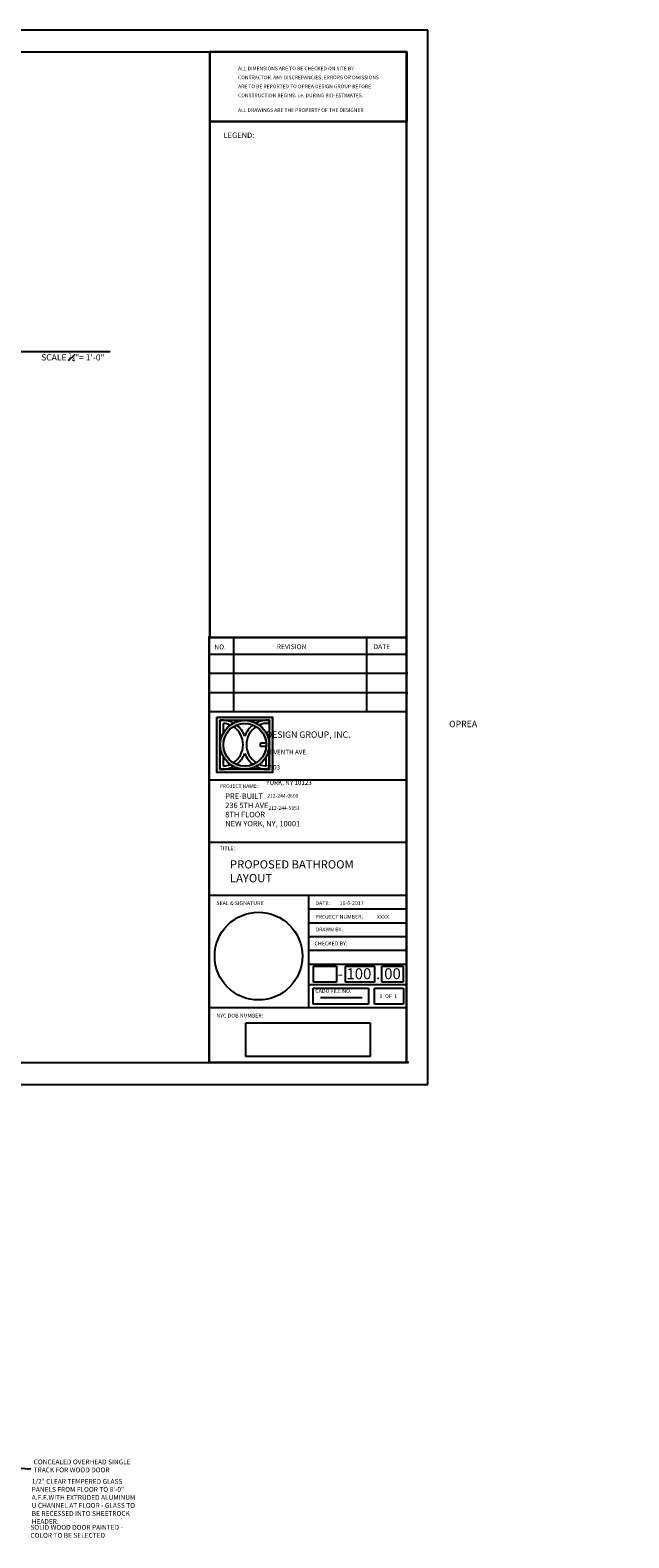
# Model space of a CAD drawing. Extents: x -18590 to 10581, y -42325 to -1537.
# Drawn here: x -5721 to -4412, y -25562 to -22267 of the extents above; entities that cross this region are included whole.
import ezdxf

# ---------------------------------------------------------------- set-up
doc = ezdxf.new("R2010")
doc.units = 0
doc.header["$LTSCALE"] = 48
doc.header["$MEASUREMENT"] = 0
doc.layers.get('0').update_dxf_attribs({"linetype": 'CONTINUOUS'})
for name, color, linetype in [('ELEVATION', 7, 'CONTINUOUS'), ('ELEVATIONS', 7, 'CONTINUOUS'), ('W7CON', 7, 'CONTINUOUS'), ('WALL-EXISTING', 7, 'CONTINUOUS')]:
    doc.layers.add(name, color=color, linetype=linetype)
doc.styles.add('century gothic', font='GOTHIC.TTF')
doc.styles.add('OpreaStandard', font='stylu.ttf')
doc.styles.add('STANDARD-NOTE-1', font='ROMANS.shx', dxfattribs={"width": 0.75, "height": 0.09375})
doc.styles.add('Technic Bold', font='techb___.ttf', dxfattribs={"height": 9})
doc.dimstyles.new('OpreaStandard 1_8', dxfattribs={"dimtxt": 6, "dimasz": 6, "dimexe": 0, "dimexo": 4, "dimgap": 4, "dimtad": 1, "dimdec": 0, "dimzin": 1, "dimdsep": 46, "dimlunit": 4, "dimtxsty": 'OpreaStandard', "dimblk": 'ARCHTICK', "dimcen": 0.09, "dimadec": 0, "dimazin": 0, "dimtfac": 1, "dimtdec": 0, "dimtofl": 0, "dimtmove": 0, "dimatfit": 3, "dimfxl": 1, "dimtolj": 1, "dimtzin": 0, "dimarcsym": 0})

# ---------------------------------------------------------------- blocks, each defined once
blk = doc.blocks.new('_ARCHTICK')
at = {"color": 0, "linetype": 'ByBlock', "const_width": 0.15}
blk.add_lwpolyline([(-0.5, -0.5), (0.5, 0.5)], dxfattribs=at)

msp = doc.modelspace()

# ---------------------------------------------------------------- hatches: boundary and pattern name
at = {"layer": 'W7CON'}
h = msp.add_hatch(color=253, dxfattribs=at)
h.dxf.hatch_style = 1
h.paths.add_polyline_path([(-5197.7694298, -23828.2979161, 0.3952034869), (-5247.9912608, -23774.682632), (-5255.00746, -23774.682632, 0.3952034869), (-5305.229291, -23828.2979161, 0.3952034869), (-5255.00746, -23881.9132001), (-5247.9912608, -23881.9132001, 0.3952034869)], flags=0)
h.paths.add_polyline_path([(-5298.2130919, -23828.2979161, -1), (-5204.7856289, -23828.2979161, -1)], flags=0)
h.paths.add_polyline_path([(-5190.7532307, -23767.6664329), (-5312.2454902, -23767.6664329), (-5312.2454902, -23888.9293992), (-5190.7532307, -23888.9293992)])
h.paths.add_polyline_path([(-5204.7856289, -23774.682632, -0.0326805398), (-5197.7694298, -23774.682632), (-5197.7694298, -23881.9132001, -0.0326805398), (-5204.7856289, -23881.9132001), (-5247.9912608, -23881.9132001, -0.0326805398), (-5255.00746, -23881.9132001), (-5298.2130919, -23881.9132001, -0.0326805398), (-5305.229291, -23881.9132001), (-5305.229291, -23774.682632, -0.0326805398), (-5298.2130919, -23774.682632), (-5255.00746, -23774.682632, -0.0326805398), (-5247.9912608, -23774.682632)], flags=16)
h = msp.add_hatch(color=253, dxfattribs=at)
h.dxf.hatch_style = 1
h.paths.add_polyline_path([(-5197.7694298, -23828.2979161, 0.3952034869), (-5247.9912608, -23774.682632), (-5255.00746, -23774.682632, 0.3952034869), (-5305.229291, -23828.2979161, 0.3952034869), (-5255.00746, -23881.9132001), (-5247.9912608, -23881.9132001, 0.3952034869)])
h.paths.add_polyline_path([(-5298.2130919, -23828.2979161, -1), (-5204.7856289, -23828.2979161, -1)], flags=16)

# ---------------------------------------------------------------- linework, layer by layer
for p, q in [((-4851.3950629, -22266.6079533), (-8307.3950629, -22266.6079533)), ((-4851.3950629, -24570.6079533), (-4851.3950629, -22266.6079533)), ((-4899.3950629, -22314.6079533), (-8235.3950629, -22314.6079533)), ((-4896.266875, -22313.853786), (-5327.8123925, -22313.853786)), ((-4897.830969, -22313.853786), (-4897.830969, -24522.6079533)), ((-4896.266875, -22466.0833385), (-4896.266875, -22313.853786)), ((-5327.8123925, -22466.0833385), (-4895.8365799, -22466.0833385)), ((-5326.2482986, -23594.1008571), (-4896.266875, -23594.1008571)), ((-5275.7897104, -23594.1008571), (-5275.7897104, -23755.6707704)), ((-4985.6995807, -23594.1008571), (-4985.6995807, -23755.6707704)), ((-5327.8123925, -23630.1008571), (-4896.266875, -23630.1008571)), ((-5326.2482986, -23671.9574949), (-4894.7027811, -23671.9574949)), ((-5326.2482986, -23713.8141327), (-4894.7027811, -23713.8141327)), ((-5327.8123925, -23755.6707704), (-4896.266875, -23755.6707704)), ((-5327.8123925, -23905.1919705), (-4896.266875, -23905.1919705)), ((-5327.8123925, -24041.3232747), (-4896.266875, -24041.3232747)), ((-5327.8123925, -24157.1153169), (-4896.266875, -24157.1153169)), ((-5112.0396338, -24157.1153169), (-5112.0396338, -24402.4989577)), ((-5112.0396338, -24187.1839748), (-4896.266875, -24187.1839748)), ((-5112.0396338, -24217.2526327), (-4896.266875, -24217.2526327)), ((-5112.0396338, -24247.3212906), (-4896.266875, -24247.3212906)), ((-5112.0396338, -24277.3899485), (-4896.266875, -24277.3899485)), ((-5112.0396338, -24307.4586064), (-4896.266875, -24307.4586064)), ((-5100.9023307, -24312.3807398), (-5050.9342126, -24312.3807398)), ((-5100.9023307, -24347.071464), (-5100.9023307, -24312.3807398)), ((-5050.9342126, -24312.3807398), (-5050.9342126, -24347.071464)), ((-5031.5397956, -24312.3807398), (-4967.8446052, -24312.3807398)), ((-5031.5397956, -24347.071464), (-5031.5397956, -24312.3807398)), ((-4967.8446052, -24312.3807398), (-4967.8446052, -24347.071464)), ((-4951.7571005, -24312.3807398), (-4904.9265448, -24312.3807398)), ((-4951.7571005, -24347.071464), (-4951.7571005, -24312.3807398)), ((-4904.9265448, -24312.3807398), (-4904.9265448, -24347.071464)), ((-5050.9342126, -24347.071464), (-5100.9023307, -24347.071464)), ((-4967.8446052, -24347.071464), (-5031.5397956, -24347.071464)), ((-4904.9265448, -24347.071464), (-4951.7571005, -24347.071464)), ((-5112.0396338, -24352.5764511), (-4896.266875, -24352.5764511)), ((-5101.6717896, -24360.1859676), (-4980.8962437, -24360.1859676)), ((-5101.6717896, -24394.8766918), (-5101.6717896, -24360.1859676)), ((-5086.266875, -24380.5454533), (-4995.141875, -24380.5454533)), ((-4980.8962437, -24360.1859676), (-4980.8962437, -24394.8766918)), ((-4968.2102641, -24360.1859676), (-4904.5150737, -24360.1859676)), ((-4968.2102641, -24394.8766918), (-4968.2102641, -24360.1859676)), ((-4904.5150737, -24360.1859676), (-4904.5150737, -24394.8766918)), ((-5327.8123925, -24402.4989577), (-4896.266875, -24402.4989577)), ((-4980.8962437, -24394.8766918), (-5101.6717896, -24394.8766918)), ((-4904.5150737, -24394.8766918), (-4968.2102641, -24394.8766918)), ((-5249.272718, -24435.9231295), (-4977.0992823, -24435.9231295)), ((-5249.272718, -24509.6114223), (-5249.272718, -24435.9231295)), ((-4977.0992823, -24435.9231295), (-4977.0992823, -24509.6114223)), ((-4977.0992823, -24509.6114223), (-5249.272718, -24509.6114223)), ((-8235.3950629, -24522.6079533), (-4899.3950629, -24522.6079533)), ((-4894.7027811, -24522.6079533), (-5326.2482986, -24522.6079533)), ((-4893.1386872, -24522.6079533), (-5324.6842046, -24522.6079533)), ((-8307.3950629, -24570.6079533), (-4851.3950629, -24570.6079533))]:
    msp.add_line(p, q)
at = {"const_width": 5}
for points in [[(-4897.830969, -22313.853786), (-4897.830969, -24522.6079533), (-5329.3764865, -24522.6079533), (-5329.3764865, -23594.1008571), (-4899.3950629, -23594.1008571)], [(-5327.8123925, -22313.853786), (-5327.8123925, -23594.1008571)], [(-5327.8123925, -22466.0833385), (-4895.8365799, -22466.0833385)]]:
    msp.add_lwpolyline(points, dxfattribs=at)
msp.add_circle((-5221.4216401, -24290.2888523), 95.7820434)
at = {"layer": 'ELEVATION', "ltscale": 0.5}
msp.add_line((-6471.4080747, -22968.7328681), (-5545.7643629, -22968.7328681), dxfattribs=at)
at = {"layer": 'WALL-EXISTING'}
for p, q in [((-5305.229291, -23881.9132001), (-5305.229291, -23774.682632)), ((-5298.2130919, -23801.7511133), (-5298.2130919, -23781.5841846)), ((-5204.7856289, -23781.7160961), (-5204.7856289, -23781.5841846)), ((-5197.7694298, -23781.7160961), (-5197.7694298, -23774.682632)), ((-5298.2130919, -23875.0116476), (-5298.2130919, -23854.8447188)), ((-5204.9175405, -23824.7898165), (-5217.2294511, -23824.7898165)), ((-5217.2294511, -23831.8060156), (-5217.2294511, -23824.7898165)), ((-5204.7856289, -23831.8060156), (-5217.2294511, -23831.8060156)), ((-5204.7856289, -23875.0116476), (-5204.7856289, -23854.8447188)), ((-5197.7694298, -23824.7898165), (-5197.8840764, -23824.7898165)), ((-5197.7694298, -23881.9132001), (-5197.7694298, -23824.7898165))]:
    msp.add_line(p, q, dxfattribs=at)
for points in [[(-5312.2454902, -23767.6664329), (-5190.7532307, -23767.6664329), (-5190.7532307, -23888.9293992), (-5312.2454902, -23888.9293992)], [(-5305.229291, -23774.682632), (-5197.7694298, -23774.682632), (-5197.7694298, -23881.9132001), (-5305.229291, -23881.9132001)]]:
    msp.add_lwpolyline(points, close=True, dxfattribs=at)
for radius in [53.7299306, 46.7137315]:
    msp.add_circle((-5251.4993604, -23828.2979161), radius, dxfattribs=at)
for centre, radius, start, end in [((-5301.7211915, -23828.2979161), 53.7299306, 62.1373032719, 93.7435816498), ((-5301.7211915, -23828.2979161), 46.7137315, 67.2100882673, 85.6931569714), ((-5301.7211915, -23828.2979161), 46.7137315, 302.5169380153, 57.4830619847), ((-5301.7211915, -23828.2979161), 53.7299306, 20.8188733543, 53.2777099043), ((-5201.2775293, -23828.2979161), 53.7299306, 126.7222900957, 159.1811266457), ((-5201.2775293, -23828.2979161), 46.7137315, 122.5169380153, 237.4830619847), ((-5201.2775293, -23828.2979161), 53.7299306, 86.2564183502, 117.8626967281), ((-5201.2775293, -23828.2979161), 46.7137315, 85.6931569714, 112.7899117327), ((-5301.7211915, -23828.2979161), 53.7299306, 306.7222900957, 339.1811266457), ((-5201.2775293, -23828.2979161), 53.7299306, 200.8188733543, 233.2777099043), ((-5301.7211915, -23828.2979161), 53.7299306, 266.2564183501, 297.8626967281), ((-5301.7211915, -23828.2979161), 46.7137315, 274.3068430285, 292.7899117327), ((-5201.2775293, -23828.2979161), 53.7299306, 242.1373032719, 273.7435816498), ((-5201.2775293, -23828.2979161), 46.7137315, 247.2100882673, 265.6931569715)]:
    msp.add_arc(centre, radius, start, end, dxfattribs=at)

# ---------------------------------------------------------------- texts
for s, height, style, p in [('ALL DIMENSIONS ARE TO BE CHECKED ON SITE BY', 8, 'OpreaStandard', (-5266.2025958, -22354.266156)), ('CONTRACTOR. ANY DISCREPANCIES, ERRORS OR OMISSIONS', 8, 'OpreaStandard', (-5266.2025958, -22373.9163042)), ('ARE TO BE REPORTED TO OPREA DESIGN GROUP BEFORE', 8, 'OpreaStandard', (-5266.2025958, -22393.5664524)), ('CONSTRUCTION BEGINS. i.e. DURING BID-ESTIMATES.', 8, 'OpreaStandard', (-5266.2025958, -22413.2166006)), ('ALL DRAWINGS ARE THE PROPERTY OF THE DESIGNER', 8, 'OpreaStandard', (-5266.2025958, -22445.3118427)), ('NO.', 10.656, 'OpreaStandard', (-5317.9526301, -23619.8685906)), ('REVISION', 10.656, 'OpreaStandard', (-5181.3679604, -23619.3917934)), ('DATE', 10.656, 'OpreaStandard', (-4969.8853143, -23619.3917934)), ('PROJECT NAME:', 8, 'OpreaStandard', (-5306.3266205, -23922.5763173)), ('TITLE:', 8.45616996, 'OpreaStandard', (-5306.3266205, -24058.801201)), ('SEAL & SIGNATURE', 8.456169955, 'OpreaStandard', (-5313.3384235, -24178.5914734)), ('DATE:', 8.45616996, 'OpreaStandard', (-5097.1777726, -24178.5914734)), ('11-6-2017', 8.45616996, 'OpreaStandard', (-5044.3620847, -24178.5914734)), ('PROJECT NUMBER:', 8.456169955, 'OpreaStandard', (-5097.1777726, -24208.6601313)), ('XXXX', 8.45616996, 'OpreaStandard', (-4962.6120847, -24208.6601313)), ('DRAWN BY:', 8.45616996, 'OpreaStandard', (-5097.1777726, -24236.2166537)), ('CHECKED BY:', 8.456169955, 'OpreaStandard', (-5099.016875, -24266.7954533)), ('100', 24, 'Technic Bold', (-5029.2997647, -24340.7199299)), ('00', 24, 'Technic Bold', (-4946.7241114, -24340.7199299)), ('-', 24, 'Technic Bold', (-5048.1803482, -24340.7199299)), ('.', 24, 'Technic Bold', (-4964.6128217, -24340.7199299)), ('CADO FILE NO.', 8.456169955, 'OpreaStandard', (-5097.1777726, -24370.6438285)), ('1', 8.45617, 'OpreaStandard', (-4957.0816979, -24381.9140859)), ('OF', 8.45616996, 'OpreaStandard', (-4945.0816979, -24381.9140859)), ('1', 8.45617, 'OpreaStandard', (-4925.2066979, -24381.9140859)), ('NYC DOB NUMBER:', 8.456169955, 'OpreaStandard', (-5313.3384235, -24424.4043357))]:
    msp.add_text(s, height=height, dxfattribs=dict(style=style)).set_placement(p)
at = {"ltscale": 12, "style": 'OpreaStandard'}
msp.add_text('LEGEND:', height=12, dxfattribs=at).set_placement((-5297.7381611, -22502.3771168))
msp.add_text('LEGEND:', height=12, dxfattribs=at).set_placement((-5297.7381611, -22502.3771168))
msp.add_text('LEGEND:', height=12, dxfattribs=at).set_placement((-5297.7381611, -22502.3771168))
msp.add_text('LEGEND:', height=12, dxfattribs=at).set_placement((-5297.7381611, -22502.3771168))
at = {"insert": (-5204.6976334, -23775.8755677), "char_height": 14, "attachment_point": 1, "style": 'century gothic'}
msp.add_mtext_dynamic_manual_height_columns('\\A1;\\pi28.56819;OPREA DESIGN GROUP, INC.\\P\\pi101.89686;{\\H0.71429x;450 SEVENTH AVE. \\P\\pi127.78417;SUITE 1503\\P\\pi91.61807;NEW YORK, NY 10123}\\P\\pi120.80058;{\\H0.57143x;P  212-244-0600\\P\\pi119.89235;F   212-244-5353}', width=322.156085636, gutter_width=0.46875, heights=[0], dxfattribs=at)
at = {"attachment_point": 1, "style": 'Technic Bold'}
for s, insert, char_height, width in [('{\\fStylus BT|b0|i0|c0|p34;PRE-BUILT\\P236 5TH AVE\\P8TH FLOOR\\PNEW YORK, NY, 10001}', (-5294.1268301, -23934.7592292), 12, 604.716710229), ('{\\fStylus BT|b0|i0|c0|p34;PROPOSED BATHROOM LAYOUT}', (-5283.7482798, -24080.7312371), 18, 358.647451053)]:
    msp.add_mtext(s, dxfattribs=dict(at, insert=insert, char_height=char_height, width=width))
at = {"layer": 'ELEVATION', "ltscale": 0.5, "attachment_point": 1}
for s, insert, char_height, width, style in [('\\A1;SCALE {\\H0.7x;\\S1#4;}"= 1\'-0"', (-5696.4913581, -22972.0595391), 13.668723196, 300.073093365, 'OpreaStandard'), ('\\A1;{\\fStylus BT|b0|i0|c0|p34;1/2\\H1x;" CLEAR TEMPERED GLASS PANELS FROM FLOOR TO 8\'-0" A.F.F.WITH EXTRUDED ALUMINUM U CHANNEL AT FLOOR - GLASS TO BE RECESSED INTO SHEETROCK HEADER.}\\P ', (-5717.0532276, -25432.9149388), 10.5, 230.509275451, 'STANDARD-NOTE-1')]:
    msp.add_mtext(s, dxfattribs=dict(at, insert=insert, char_height=char_height, width=width, style=style))
at = {"layer": 'ELEVATION', "ltscale": 0.5, "char_height": 10.5, "attachment_point": 1, "style": 'STANDARD-NOTE-1'}
for s, insert in [('{\\fStylus BT|b0|i0|c0|p34;CONCEALED OVERHEAD SINGLE TRACK FOR WOOD DOOR}', (-5712.8728411, -25390.3943831)), ('{\\fStylus BT|b0|i0|c0|p34;SOLID WOOD DOOR PAINTED - COLOR TO BE SELECTED}', (-5719.9251964, -25533.3396298))]:
    msp.add_mtext_dynamic_manual_height_columns(s, width=230.509275451, gutter_width=0.46875, heights=[0], dxfattribs=dict(at, insert=insert))

# ---------------------------------------------------------------- leaders
at = {"layer": 'ELEVATIONS'}
msp.add_leader([(-5939.7277649, -25397.8632937), (-5718.9208317, -25410.5670265)], dimstyle='OpreaStandard 1_8', override={"dimexe": 3, "dimdle": 3}, dxfattribs=at)

doc.saveas('drawing.dxf')
